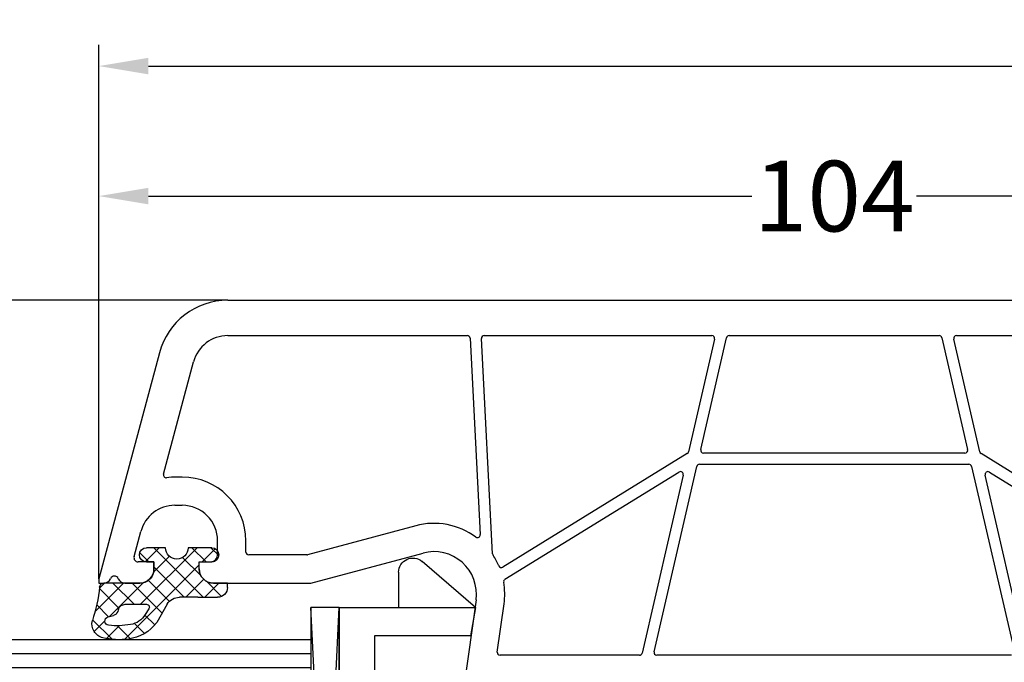
# Model space of a CAD drawing. Units: millimetres. Extents: x -5508 to -4147, y 9003 to 9518.
# Drawn here: x -5056 to -4986, y 9271 to 9316 of the extents above; entities that cross this region are included whole.
import ezdxf

# ---------------------------------------------------------------- set-up
doc = ezdxf.new("R2010")
doc.units = ezdxf.units.MM
for name, pattern in [('AUSGEZOGEN', [0]), ('GESTRICHELT2', [0.375, 0.25, -0.125]), ('VERDECKT2', [0.1875, 0.125, -0.0625])]:
    doc.linetypes.add(name, pattern=pattern)
for name, color, linetype in [('Bemaßung', 1, 'Continuous'), ('Dichtungen', 6, 'AUSGEZOGEN'), ('Glas', 4, 'Continuous'), ('Klotzbrücken', 20, 'Continuous')]:
    doc.layers.add(name, color=color, linetype=linetype)
doc.styles.add('arialn', font='ARIALN.TTF')
doc.dimstyles.new('Bemaßung klein', dxfattribs={"dimtxt": 5, "dimasz": 3.5, "dimexe": 1.5, "dimexo": 0, "dimgap": 1.5, "dimtad": 0, "dimtih": 1, "dimtoh": 1, "dimdsep": 46, "dimtxsty": 'arialn', "dimcen": 0, "dimclrd": 256, "dimclre": 256, "dimclrt": 256, "dimadec": 0, "dimazin": 0, "dimtfac": 1, "dimtmove": 0, "dimatfit": 3, "dimfxl": 1, "dimtolj": 1, "dimarcsym": 0})

# ---------------------------------------------------------------- blocks, each defined once
blk = doc.blocks.new('A$C29E82539')
at = {"layer": 'Dichtungen'}
h = blk.add_hatch(dxfattribs=at)
h.set_pattern_fill('ANSI37', color=6, scale=0.3)
h.set_pattern_definition([(45, (3.25003196509806, 4.793427479231468), (-0.6735192090801864, 0.6735192090801865), []), (135, (3.25003196509806, 4.793427479231468), (-0.6735192090801865, -0.6735192090801864), [])])
h.paths.add_polyline_path([(3.983192661912174, 4.259890349147909), (5.293324651064495, 5.006608517811789, 0.2002866753109449), (6.456490148105191, 7.003253193192771, 0.0916304274949768), (6.364550912456487, 8.818146313656358, 0.4163906936815573), (5.15319838752611, 9.558009644160297, -0.05352693390641443), (2.75956342682256, 9.043105744564517, 0.3762911248472103), (2.499467540350452, 8.745105774810808), (2.499461648263953, 6.230360258975691, -0.4235539776054565), (1.499966734166264, 5.198581072501796), (0.9999908261725066, 5.198581072501838), (0.9999908261725068, 5.728634439661619, 1), (-9.173827493214048e-06, 5.728634439661619), (-9.173827493214048e-06, 4.378048037656468, -0.9995240896549589), (2.083513209072407e-05, 2.778048219225921), (-8.564856887716132e-06, 1.118459458233917, 1), (0.9999914349862031, 1.118441743008335), (1.000007025771993, 1.998520078032016), (1.499888374745807, 1.998550571739515, -0.4146677234951578), (2.499996665251195, 0.999991602478985), (2.499996665251271, 0.03687409296799382), (2.536879155739371, -8.39752101500224e-06), (2.799996665251457, -8.39752209458311e-06, 0.4142135623730945), (3.499996665251444, 0.699991602477894), (3.499996665251274, 2.104472519164119), (3.499996665252183, 3.403761297209584, -0.2627337764963503)])
h.paths.add_polyline_path([(4.000075215428296, 5.723753789845432), (4.000075215427418, 7.228173437759324, -0.3193238620671619), (4.335955865429385, 7.700470842958039, 0.01171885168069459), (4.511553892087571, 7.766140766223316, 0.213235096116336), (4.795320994761796, 8.059190052891768), (4.896128900282436, 8.44869361055519, -0.833468935781193), (5.484777038174423, 8.406181617519891, -0.07245030874902798), (5.42999561650648, 6.86727878357144, -0.2276371061485217), (4.712431295428365, 5.813586904530897), (4.307702173165226, 5.555182030739164, -0.5923219238389604)], flags=16)
for p, q in [((2.499461499334757, 6.166797202373345), (2.499467540350452, 8.745105774496551)), ((4.896128900280928, 8.448693610553164), (4.795320855428145, 8.059189514531681)), ((4.000075215428296, 7.228173437759324), (4.000075215428296, 5.723753789845432)), ((-9.173827493214048e-06, 4.37804803765539), (-9.173827493214048e-06, 5.728634439661619)), ((0.9999908261725068, 5.728634439661619), (0.9999908261725068, 5.198581072501838)), ((4.307702173166035, 5.555182030739161), (4.71243129542836, 5.813586904530894)), ((0.9999908261725068, 5.198581072501838), (1.499966734166264, 5.198581072501838)), ((3.983192661942667, 4.259890349165289), (5.293324651063813, 5.006608517811401)), ((3.499996665251274, 2.104472519164119), (3.499996665252183, 3.403811898520871)), ((-8.564857125747949e-06, 1.118459458233701), (2.083513209072407e-05, 2.778048219224729)), ((3.499996665251274, 2.104472519164119), (3.499996665251274, 0.699991602477894)), ((1.000007025771993, 1.998520078032016), (0.9999914349855317, 1.118441743008589)), ((1.499888375204137, 1.998550571739543), (1.000007025771993, 1.998520078032016)), ((2.499996665251274, -8.397521014558151e-06), (2.499996665251274, 0.9999916024789854)), ((2.499996665251274, 0.0368740929679916), (2.536879155739371, -8.397521014558151e-06)), ((2.799996665251456, -8.397521014558151e-06), (2.499996665251274, -8.397521014558151e-06))]:
    blk.add_line(p, q, dxfattribs=at)
for centre, radius, start, end in [((1.5583889330901, 20.44810858523851), 11.46808222677948, 276.095392553442, 288.2679987816535), ((5.391680485672623, 8.586883731608395), 0.9999796243754708, 13.36960250208697, 103.7972565641805), ((2.799466781912997, 8.745771403708204), 0.2999999799998848, 94.46398512974307, 180.1271259282208), ((5.186559552681501, 8.373526888221022), 0.299999999999015, 6.248975352656892, 165.4895994913919), ((0.1750587337428442, 7.824768983053218), 5.341455712063262, 349.6735489383389, 6.248975352973367), ((1.500429304112004, 7.661963324149838), 4.999643799910944, 352.4325154102748, 13.37043822952689), ((4.500075215429206, 7.228173437759324), 0.5000000000017876, 109.1619065691712, 180), ((3.023001065437711, 11.47885008452795), 3.999999999993449, 289.1619065689893, 291.8475646998991), ((4.325484196848265, 8.230230907332952), 0.5000015905590802, 291.8476913935903, 339.9962532448727), ((3.482649195429076, 7.39856500453061), 3.000000239999453, 307.1251792900354, 352.4336242699956), ((3.973972541416515, 7.087654064571325), 1.472606009654387, 300.0968982528835, 351.393364100739), ((0.4999908261725068, 5.728634439661619), 0.5, 0, 180), ((1.499966734166264, 6.198581072501838), 1.000000000000043, 270, 358.1786116317637), ((4.200075215428114, 5.723753789845432), 0.1999999999998181, 180, 302.5567558760355), ((-0.0003749882198462728, 3.578048121298707), 0.799999999995371, 270.0283487605561, 89.97380047315433), ((4.499996664932041, 3.403786603996195), 1.000000000000075, 121.118113465239, 180), ((1.501436495922462, 0.9999916024789854), 0.9985601693287331, 0, 90.08882871717354), ((0.4999914350646577, 1.118450600621145), 0.5000000000000027, 179.9989849923679, 359.9989849923679), ((2.799996665251456, 0.699991602477894), 0.6999999999999884, 270, 0)]:
    blk.add_arc(centre, radius, start, end, dxfattribs=at)
blk = doc.blocks.new('180044 gefräst 1seitig')
for p, q in [((-85, -42.88477040695807), (-85, 42.88477040695739)), ((-82.5, 8.651434459783559), (-82.50000000000018, 24.74902019126034)), ((-66.1239399574988, 23.42437771661844), (-74.1561560796797, 10.3873686119118)), ((-72.85350919857842, 10.97654906615685), (-65.27351977925491, 23.27955356330932)), ((-60.05500978913192, 13.58183428981364), (-72.63824238877169, 10.6767661410228)), ((-73.2449902108699, 9.715644082630805), (-60.14499021086908, 12.74001738637585)), ((-59.90000000000036, 12.5451433734188), (-59.90000000000032, -12.54514337341857)), ((-74.28144246774855, 10.29740351113187), (-82.25500978913124, 8.456560446826499)), ((-82.3449902108689, 7.614743543388705), (-74.44499021086881, 9.43860225328035)), ((-74.20000000000009, 9.243728240323435), (-74.20000000000005, -9.24372824032298)), ((-73.40000000000119, -9.52077006967329), (-73.40000000000123, 9.520770069673745)), ((-82.49999999999996, -7.419869530431242), (-82.5, 7.419869530431697)), ((-74.44499021086881, -9.438602253280038), (-82.34499021086867, -7.614743543388386)), ((-82.50000000000023, -24.74902019126012), (-82.49999999999996, -8.651434459783559)), ((-82.25500978913124, -8.4565604468265), (-74.28144246774855, -10.29740351113187)), ((-60.14499021086908, -12.74001738637563), (-73.24499021087013, -9.715644082630206)), ((-74.15615607967985, -10.38736861191157), (-66.1239399574988, -23.42437771661841)), ((-65.27351977925505, -23.27955356330922), (-72.85350919857842, -10.97654906615662)), ((-72.63824238877173, -10.67676614102255), (-60.05500978913187, -13.5818342898132)), ((-59.90000000000077, -13.7767083027702), (-59.90000000000077, -23.62867386482799)), ((-60.12783462019274, -23.82672747857631), (-63.52946392812078, -23.34865965629189)), ((-67.06578141883574, -24.15090309550851), (-82.28953280875157, -24.94874609821103)), ((-82.31046719124856, -25.75094109950669), (-68.42777999033251, -25.02338029282555)), ((-63.8078101300407, -25.32919579377502), (-49.4574700645494, -27.34600456484216)), ((-82.5, -42.88477040695801), (-82.50000000000003, -25.95066700645771)), ((-65.00000000000045, -36.99999999999909), (-67.12310691178823, -29.07645713530701)), ((-69.05495856436664, -29.59409522551186), (-67.00681483474318, -37.23787168566832)), ((-67.00000000000091, -37.28963549468881), (-67.00000000000094, -41.40000000000009)), ((-65.00000000000091, -43.89999999999964), (-65.00000000000045, -36.99999999999909)), ((-67.20000000000141, -41.60000000000099), (-68.00000000000045, -41.60000000000105)), ((-67.00000000000045, -43.60000000000105), (-68.00000000000045, -43.60000000000105)), ((-66.50000000000045, -44.90000000000077), (-66.50000000000045, -44.10000000000105)), ((-66.00000000000091, -44.900000000001), (-66.50000000000045, -44.90000000000077)), ((-72.69956814598572, -47.42910347254511), (-80.6470469876213, -45.29958514018509)), ((-72.50000000000045, -46.10000000000105), (-72.5000000000004, -46.53740961086235)), ((-70.5000000000003, -46.61779544089222), (-70.50000000000045, -46.10000000000161)), ((-81.29409397524158, -47.71439987341247), (-65.29999999999518, -52.00000000000091)), ((-66.50000000000045, -48.10000000000082), (-66.5, -49.21694157776983)), ((-66.00000000000045, -48.10000000000082), (-66.50000000000045, -48.10000000000082)), ((-66.87764563851466, -49.50671934575713), (-68.64704698762125, -49.03261017411933)), ((-65.00000000000058, -50.15838015129157), (-65.00000000000045, -49.10000000000127)), ((-65.29999999999518, -52.00000000000091), (-65.00000000000045, -52.00000000000091)), ((-65.00000000000045, -52.00000000000091), (-65.00000000000045, -51.64161984871043))]:
    blk.add_line(p, q)
for centre, radius, start, end in [((-72.68323259964063, 10.8716401539798), 0.2, 148.3624116245736, 283.0000000000512), ((-74.3264326786175, 10.49227752408888), 0.2, 283.0000000000508, 328.3624116245675), ((-74.40000000000009, 9.243728240323435), 0.2, 0, 102.9999999999932), ((-73.20000000000118, 9.520770069673745), 0.2, 102.9999999999839, 180), ((-82.29999999999995, 8.651434459783559), 0.2, 180, 282.9999999999839), ((-82.29999999999995, 7.419869530431697), 0.2, 103.0000000000508, 180), ((-82.29999999999995, -7.419869530431242), 0.2, 180, 257.0000000000214), ((-82.29999999999995, -8.651434459783559), 0.2, 77.00000000001597, 180), ((-74.40000000000009, -9.24372824032298), 0.2, 257.000000000016, 0), ((-73.20000000000118, -9.52077006967329), 0.2, 180, 256.9999999999433), ((-74.3264326786175, -10.49227752408888), 0.2, 31.63758837551099, 76.99999999994918), ((-72.68323259964063, -10.87164015397957), 0.2, 76.99999999996183, 211.6375883754264), ((-60.10000000000036, -12.54514337341857), 0.2, 257.000000000016, 0), ((-60.10000000000082, -13.7767083027702), 0.2, 0, 76.99999999994884), ((-66.2942165564366, -23.52928662879549), 0.2, 293.4446463681109, 31.63758837543244), ((-65.10324318031735, -23.17464465113198), 0.2, 211.6375883754833, 279.7197745764091), ((-64.22532943292117, -28.29999999999973), 5, 81.99999999999923, 99.71977457638627), ((-60.10000000000082, -23.62867386482799), 0.2, 262.0000000000254, 0), ((-67.07624861008435, -23.95117718855749), 0.2, 273.000000000004, 303.2472909609351), ((-64.22532943292117, -28.29999999999973), 5, 113.4446463681106, 123.2472909608585), ((-82.30000000000018, -24.74902019126012), 0.2, 180, 273.0000000000056), ((-68.4173127990839, -25.22310619977651), 0.2000000000000491, 323.7215262782012, 93.00000000000486), ((-82.29999999999995, -25.95066700645768), 0.2000000000000768, 93.00000000000448, 180.0000000000082), ((-64.22532943292072, -28.29999999999563), 5.000000000001412, 143.7215262783428, 195.0000000000384), ((-64.22532943292094, -28.29999999999973), 3, 81.99999999999909, 194.9999999999945), ((-67.20000000000095, -37.28963549468915), 0.2000000000000455, 9.770663981455924e-11, 15.00000000009219), ((-68.00000000000045, -46.10000000000105), 4.5, 90, 180), ((-67.20000000000164, -41.40000000000029), 0.2000000000006991, 270.0000000000651, 5.699440919215704e-11), ((-80.00000000000045, -42.88477040695807), 5, 180, 255.000014832459), ((-80.00000000000023, -42.8847704069583), 2.499999999999744, 179.9999999999935, 255.0000148324455), ((-68.00000000000045, -46.10000000000105), 2.5, 90, 180.000000000013), ((-67.00000000000045, -44.10000000000105), 0.5, 0, 90), ((-66.00000000000091, -43.900000000001), 1, 270, 7.817746450200502e-11), ((-68.00000000000045, -46.53740961086274), 4.499999999999936, 179.9999999999951, 188.5468964632834), ((-68.00000000000023, -46.61779544089222), 2.50000000000007, 180, 255.0000148324483), ((-72.64780438698335, -47.23591829389309), 0.1999999999921694, 255.0000148340156, 8.546896464832718), ((-66.00000000000045, -49.10000000000082), 1, 359.999999999974, 90), ((-66.80000000000018, -49.21694157776983), 0.3000000000000398, 255.0000148324582, 0), ((-65.20000000000005, -50.900000000001), 0.2999999999998841, 112.0243128371557, 247.9756871629699), ((-65.50000000000068, -50.15838015129202), 0.5000000000001036, 292.0243128370669, 5.211830966800335e-11), ((-65.50000000000045, -51.64161984871043), 0.5000000000000284, 0, 67.9756871629014)]:
    blk.add_arc(centre, radius, start, end)
at = {"layer": 'Dichtungen', "color": 0, "xscale": -1, "rotation": 180}
blk.add_blockref('A$C29E82539', (-67.4999908261725, -42.90141892749898), dxfattribs=at)
blk = doc.blocks.new('*D68')
at = {"layer": 'Bemaßung', "lineweight": -2, "transparency": 16777216}
for p, q in [((-5050.156766908069, 9276.5022910474), (-5050.156766908069, 9305.070312910895)), ((-4946.156766908069, 9276.5022910474), (-4946.156766908069, 9305.070312910895)), ((-5046.656766908069, 9303.570312910895), (-5003.986575912161, 9303.570312910895)), ((-4949.656766908069, 9303.570312910895), (-4992.326957903976, 9303.570312910895))]:
    blk.add_line(p, q, dxfattribs=at)
at = {"layer": 'Bemaßung', "transparency": 16777216}
for points in [[(-5046.656766908069, 9304.15364624423), (-5046.656766908069, 9302.986979577561), (-5050.156766908069, 9303.570312910895)], [(-4949.656766908069, 9304.15364624423), (-4949.656766908069, 9302.986979577561), (-4946.156766908069, 9303.570312910895)]]:
    blk.add_solid(points, dxfattribs=at)
at = {"layer": 'Defpoints', "color": 0, "transparency": 16777216}
for p in [(-4946.156766908069, 9303.570312910895), (-5050.156766908069, 9276.5022910474), (-4946.156766908069, 9276.5022910474)]:
    blk.add_point(p, dxfattribs=at)
at = {"layer": 'Bemaßung', "transparency": 16777216, "insert": (-4998.156766908069, 9303.570312910895), "char_height": 5, "attachment_point": 5, "style": 'arialn'}
blk.add_mtext('\\A1;104', dxfattribs=at)
blk = doc.blocks.new('Glas 4-12-4-12-4')
at = {"linetype": 'VERDECKT2'}
h = blk.add_hatch(dxfattribs=at)
h.set_pattern_fill('HONEY', color=1, scale=0.4, angle=45, style=0)
h.set_pattern_definition([(45, (0, 0), (0.5693256106587867, 2.12475122566196), [1.27, -2.54]), (165, (0, 0), (-2.124751343474773, -0.5693251709753814), [1.27, -2.54]), (105, (0, 0), (-1.555425732815986, 1.555426054686578), [-2.54, 1.27])])
h.paths.add_polyline_path([(14.19110001199806, 12.93504535975444), (14.19110001199806, 7.335076786581344), (15.87363518529087, 5.542079388111232), (21.99783468446276, 5.542079388111234), (23.80890001199804, 7.381980162194863), (23.80890001199805, 12.93504535975444)])
h = blk.add_hatch(dxfattribs=at)
h.set_pattern_fill('HONEY', color=1, scale=0.4, angle=45, style=0)
h.set_pattern_definition([(45, (15.99999999999909, 0), (0.5693256106587867, 2.12475122566196), [1.27, -2.54]), (165, (15.99999999999909, 0), (-2.124751343474773, -0.5693251709753814), [1.27, -2.54]), (105, (15.99999999999909, 0), (-1.555425732815986, 1.555426054686578), [-2.54, 1.27])])
h.paths.add_polyline_path([(30.19110001199715, 12.93504535975444), (30.19110001199715, 7.335076786581344), (31.87363518528996, 5.542079388111231), (37.99783468446185, 5.542079388111233), (39.80890001199714, 7.381980162194857), (39.80890001199714, 12.93504535975444)])
h = blk.add_hatch(dxfattribs=at)
h.set_pattern_fill('ANSI37', color=1, scale=0.4, style=0)
h.set_pattern_definition([(45, (0, 0), (-0.8980256121069152, 0.8980256121069154), []), (135, (0, 0), (-0.8980256121069154, -0.8980256121069152), [])])
h.paths.add_polyline_path([(15.35794831071376, 4.350979388111229), (13.00000001199806, 6.863732305513621), (13.00000001199806, -1.138869265560061e-08), (25.00000001199714, -1.138869265560061e-08), (25.00000001199714, 6.894111998619335), (22.4967240967444, 4.350979388111227)])
h = blk.add_hatch(dxfattribs=at)
h.set_pattern_fill('ANSI37', color=1, scale=0.4, style=0)
h.set_pattern_definition([(45, (15.99999999999909, 0), (-0.8980256121069152, 0.8980256121069154), []), (135, (15.99999999999909, 0), (-0.8980256121069154, -0.8980256121069152), [])])
h.paths.add_polyline_path([(41.00000001199624, 6.894111998619336), (38.49672409674349, 4.350979388111227), (31.35794831071285, 4.350979388111228), (29.00000001199714, 6.863732305513621), (29.00000001199714, -1.138869265560061e-08), (41.00000001199624, -1.138869265560061e-08)])
at = {"color": 1}
for p, q in [((13.00000001199805, 6.863732305513621), (13.00000001199805, 14.12614535975445)), ((13.00000001199805, 14.12614535975445), (25.00000001199714, 14.12614535975445)), ((25.00000001199805, 14.09576566664873), (25.00000001199805, 6.863732305513622)), ((29.00000001199714, 6.863732305513621), (29.00000001199714, 14.12614535975445)), ((29.00000001199714, 14.12614535975445), (41.00000001199624, 14.12614535975445)), ((41.00000001199714, 14.09576566664873), (41.00000001199714, 6.863732305513622)), ((14.19110001199806, 12.93504535975444), (23.80890001199805, 12.93504535975444)), ((14.19110001199806, 7.335076786581343), (14.19110001199806, 12.93504535975444)), ((23.80890001199805, 12.93504535975444), (23.80890001199804, 7.381980162194862)), ((30.19110001199715, 12.93504535975444), (39.80890001199714, 12.93504535975444)), ((30.19110001199715, 7.335076786581343), (30.19110001199715, 12.93504535975444)), ((39.80890001199714, 12.93504535975444), (39.80890001199714, 7.381980162194862)), ((15.87363518529087, 5.542079388111232), (14.19110001199806, 7.335076786581343)), ((23.80890001199804, 7.381980162194862), (21.99783468446276, 5.542079388111233)), ((31.87363518528996, 5.542079388111232), (30.19110001199715, 7.335076786581343)), ((39.80890001199714, 7.381980162194862), (37.99783468446185, 5.542079388111233)), ((15.35794831071376, 4.350979388111228), (13.00000001199805, 6.863732305513621)), ((25.00000001199714, 6.894111998619337), (22.4967240967444, 4.350979388111227)), ((31.35794831071285, 4.350979388111228), (29.00000001199714, 6.863732305513621)), ((41.00000001199624, 6.894111998619337), (38.49672409674349, 4.350979388111227)), ((21.99783468446276, 5.542079388111233), (15.87363518529087, 5.542079388111232)), ((37.99783468446185, 5.542079388111233), (31.87363518528996, 5.542079388111232)), ((22.4967240967444, 4.350979388111227), (15.35794831071376, 4.350979388111228)), ((38.49672409674349, 4.350979388111227), (31.35794831071285, 4.350979388111228)), ((13.00000001199805, -1.138869265560061e-08), (25.00000001199714, -1.138869265560061e-08)), ((29.00000001199714, -1.138869265560061e-08), (41.00000001199624, -1.138869265560061e-08))]:
    blk.add_line(p, q, dxfattribs=at)
at = {"layer": 'Glas', "linetype": 'VERDECKT2'}
blk.add_line((50.00000001199624, 37.28174616792057), (4.000000011998054, 37.28174616792057), dxfattribs=at)
at = {"layer": 'Glas'}
for p, q in [((9.000000011998054, -1.138869265560061e-08), (9.000000011998054, 37.28174616792057)), ((10.00000001199805, -1.138869265560061e-08), (10.00000001199805, 37.28174616792057)), ((11.00000001199805, -1.138869265560061e-08), (11.00000001199805, 37.28174616792057)), ((12.00000001199805, -1.138869265560061e-08), (12.00000001199805, 37.28174616792057)), ((13.00000001199805, -1.138869265560061e-08), (13.00000001199805, 37.28174616792057)), ((25.00000001199714, -1.138869265560061e-08), (25.00000001199714, 37.28174616792057)), ((26.00000001199714, -1.138869265560061e-08), (26.00000001199714, 37.28174616792057)), ((27.00000001199714, -1.138869265560061e-08), (27.00000001199714, 37.28174616792057)), ((28.00000001199714, -1.138869265560061e-08), (28.00000001199714, 37.28174616792057)), ((29.00000001199714, -1.138869265560061e-08), (29.00000001199714, 37.28174616792057)), ((41.00000001199624, -1.138869265560061e-08), (41.00000001199624, 37.28174616792057)), ((42.00000001199624, -1.138869265560061e-08), (42.00000001199624, 37.28174616792057)), ((43.00000001199624, -1.138869265560061e-08), (43.00000001199624, 37.28174616792057)), ((44.00000001199624, -1.138869265560061e-08), (44.00000001199624, 37.28174616792057)), ((45.00000001199624, -1.138869265560061e-08), (45.00000001199624, 37.28174616792057)), ((9.000000011998054, -1.138869265560061e-08), (13.00000001199805, -1.138869265560061e-08)), ((25.00000001199714, -1.138869265560061e-08), (29.00000001199714, -1.138869265560061e-08)), ((41.00000001199624, -1.138869265560061e-08), (45.00000001199624, -1.138869265560061e-08))]:
    blk.add_line(p, q, dxfattribs=at)
blk = doc.blocks.new('*D71')
at = {"layer": 'Bemaßung', "lineweight": -2, "transparency": 16777216}
for p, q in [((-5050.156766908069, 9276.5022910474), (-5050.156766908069, 9314.26186342397)), ((-4907.15676690807, 9252.502291047404), (-4907.15676690807, 9314.26186342397)), ((-5046.656766908069, 9312.76186342397), (-4984.491691873963, 9312.76186342397)), ((-4910.65676690807, 9312.76186342397), (-4972.821841942176, 9312.76186342397))]:
    blk.add_line(p, q, dxfattribs=at)
at = {"layer": 'Bemaßung', "transparency": 16777216}
for points in [[(-5046.656766908069, 9313.345196757304), (-5046.656766908069, 9312.178530090636), (-5050.156766908069, 9312.76186342397)], [(-4910.65676690807, 9313.345196757304), (-4910.65676690807, 9312.178530090636), (-4907.15676690807, 9312.76186342397)]]:
    blk.add_solid(points, dxfattribs=at)
at = {"layer": 'Defpoints', "color": 0, "transparency": 16777216}
for p in [(-4907.15676690807, 9312.76186342397), (-5050.156766908069, 9276.5022910474), (-4907.15676690807, 9252.502291047404)]:
    blk.add_point(p, dxfattribs=at)
at = {"layer": 'Bemaßung', "transparency": 16777216, "insert": (-4978.65676690807, 9312.76186342397), "char_height": 5, "attachment_point": 5, "style": 'arialn'}
blk.add_mtext('\\A1;143', dxfattribs=at)
blk = doc.blocks.new('*D127')
at = {"layer": 'Bemaßung', "lineweight": -2, "transparency": 16777216}
for p, q in [((-5041.041537315026, 9296.202291047404), (-5085.738252648878, 9296.202291047404)), ((-5084.238252648878, 9292.702291047404), (-5084.238252648878, 9257.755155986015)), ((-5084.238252648878, 9214.702291047406), (-5084.238252648878, 9249.649426108797)), ((-5029.156766908069, 9211.202291047406), (-5085.738252648878, 9211.202291047406))]:
    blk.add_line(p, q, dxfattribs=at)
at = {"layer": 'Bemaßung', "transparency": 16777216}
for points in [[(-5084.821585982211, 9292.702291047404), (-5083.654919315545, 9292.702291047404), (-5084.238252648878, 9296.202291047404)], [(-5084.821585982211, 9214.702291047406), (-5083.654919315545, 9214.702291047406), (-5084.238252648878, 9211.202291047406)]]:
    blk.add_solid(points, dxfattribs=at)
at = {"layer": 'Defpoints', "color": 0, "transparency": 16777216}
for p in [(-5041.041537315026, 9296.202291047404), (-5084.238252648878, 9211.202291047406), (-5029.156766908069, 9211.202291047406)]:
    blk.add_point(p, dxfattribs=at)
at = {"layer": 'Bemaßung', "transparency": 16777216, "insert": (-5084.238252648879, 9253.702291047404), "char_height": 5, "attachment_point": 5, "style": 'arialn'}
blk.add_mtext('\\A1;85', dxfattribs=at)
blk = doc.blocks.new('A$C406C0DE1')
at = {"layer": 'Klotzbrücken', "color": 3}
for p, q in [((3.499907413723122, 9.63980829556749), (3.499907413723122, 11.63980829556749)), ((3.499907413723122, 11.63980829556749), (43.49990741372312, 11.63980829556749)), ((43.48055278297397, 11.63980829556749), (3.499907413723122, 9.63980829556749)), ((43.48055278297397, 9.63980829556749), (43.48055278297397, 11.63980829556749)), ((3.499907413723122, 9.63980829556749), (43.48055278297397, 9.63980829556749))]:
    blk.add_line(p, q, dxfattribs=at)
at = {"layer": 'Klotzbrücken', "linetype": 'GESTRICHELT2', "ltscale": 0.1}
for p, q in [((24.19989917233045, 9.639990162221808), (24.19989917233045, 7.139990162221354)), ((32.2999053661847, 8.740362487058633), (33.59990536618392, 8.740362487058519)), ((32.2999053661847, 8.140362487059065), (32.2999053661847, 8.740362487058633)), ((33.59990536618392, 8.740362487058519), (33.59990536618432, 6.640362487058155)), ((32.2998991723864, 6.639990162221354), (30.2998991723864, 6.639990162221354)), ((35.39989917233032, 6.639990162221808), (35.39989917233032, 4.139990162221354)), ((43.39990536624146, 5.740362487058633), (44.69990536624067, 5.740362487058519)), ((43.39990536624146, 5.140362487059065), (43.39990536624146, 5.740362487058633)), ((44.69990536624067, 5.740362487058519), (44.69990536624107, 3.640362487058155)), ((41.39989917238665, 4.139990162221352), (41.39989917238671, 5.039990162221443)), ((41.39989917238671, 5.039990162221443), (43.39989917238671, 5.039990162221443))]:
    blk.add_line(p, q, dxfattribs=at)
at = {"layer": 'Klotzbrücken'}
for p, q in [((36.89989917238671, 6.639990162221354), (35.79989917238635, 6.639990162221354)), ((0.9998991723866766, 5.439990162221537), (3.499899172386677, 5.439990162221537)), ((3.499899172386677, -9.837778518040352e-06), (0.2417673065094732, 3.787888886389855))]:
    blk.add_line(p, q, dxfattribs=at)
at = {"layer": 'Klotzbrücken', "color": 3}
blk.add_lwpolyline([(43.48055278297397, 9.63980829556749), (3.499907413723122, 11.63980829556749)], dxfattribs=at)
at = {"layer": 'Klotzbrücken'}
blk.add_lwpolyline([(43.39989917238671, 3.640396616626617), (43.39989917238671, 6.640396616626731), (32.2998991723864, 6.639990162221354), (32.2998991723864, 9.639990162221354), (3.499899172386677, 9.639990162221356), (3.499899172386677, -9.837778518040352e-06), (5.499899172386677, 0.3526441236382452), (5.499899172386677, 7.139990162221356), (13.19989917238672, 7.139990162221354), (13.45007637525259, 1.409990162221336), (15.46523588100172, 1.765317153516324), (15.69989917238672, 7.139990162221354), (30.2998991723864, 7.139990162221354), (30.2998991723864, 3.639990162221354), (32.2998991723864, 3.639990162221354), (32.2998991723864, 4.139990162221354), (41.39989917238665, 4.139990162221352), (41.39989917238671, 3.639990162221011), (43.39989917238665, 3.639990162221352)], close=True, dxfattribs=at)
for points in [[(24.69990536618394, 8.143699532350183, 0.1719845923454907), (26.22287240475714, 6.840362487058883), (28.37693832761198, 6.840362487058769, 0.1716541277082762), (29.89798157753773, 8.14036248705861), (32.2999053661847, 8.140362487059065), (32.29990536618459, 7.640362487058155), (33.29990536618459, 6.640362487058155), (42.29990536618413, 6.640362487058609), (42.29990536618413, 9.640362487058608), (28.79990536618459, 9.64036248705861, -0.9999999999999999), (25.79990536618459, 9.64036248705861), (24.69990536618423, 9.64036248705861)], [(35.79990536624069, 5.143699532350183, 0.1719845923454907), (37.32287240481389, 3.840362487058883), (39.47693832766873, 3.840362487058769, 0.1716541277082762), (40.99798157759449, 5.14036248705861), (43.39990536624146, 5.140362487059065), (43.39990536624134, 4.640362487058155), (44.39990536624134, 3.640362487058155), (53.39990536624089, 3.640362487058609), (53.39990536624089, 6.640362487058609), (39.89990536624134, 6.64036248705861, -0.9999999999999999), (36.89990536624134, 6.64036248705861), (35.79990536624098, 6.64036248705861)]]:
    blk.add_lwpolyline(points, format="xyb", close=True, dxfattribs=at)
at = {"layer": 'Klotzbrücken', "linetype": 'GESTRICHELT2', "ltscale": 0.1}
for centre in [(27.29989917233081, 9.639990162221808), (38.39989917238671, 6.639990162221352)]:
    blk.add_arc(centre, 1.3, 180, 0, dxfattribs=at)
at = {"layer": 'Klotzbrücken'}
for centre, radius, start, end in [((42.29990536618413, 7.640362487058609), 0.9999999999999998, 270, 90), ((43.39989917238665, 4.639990162221352), 1.000000000000001, 270, 90), ((53.39990536624089, 4.640362487058609), 0.9999999999999998, 270, 90), ((0.9998991723866766, 4.439990162221537), 0.9999999999999999, 90, 220.7002170510073)]:
    blk.add_arc(centre, radius, start, end, dxfattribs=at)

msp = doc.modelspace()

# ---------------------------------------------------------------- block references
at = {"rotation": 270}
msp.add_blockref('180044 gefräst 1seitig', (-4998.156766908069, 9211.202291047404), dxfattribs=at)
at = {"layer": 'Glas', "linetype": 'VERDECKT2', "xscale": -1, "rotation": 90}
msp.add_blockref('Glas 4-12-4-12-4', (-5035.156766919457, 9281.202291059402), dxfattribs=at)
at = {"layer": 'Klotzbrücken', "linetype": 'ByBlock', "xscale": -1, "rotation": 90}
msp.add_blockref('A$C406C0DE1', (-5023.516404421018, 9277.972196413644), dxfattribs=at)

# ---------------------------------------------------------------- dimensions: what is measured, and where the dimension line sits
at = {"layer": 'Bemaßung'}
for base, p2, picture, middle in [((-4907.15676690807, 9312.76186342397), (-4907.15676690807, 9252.502291047404), '*D71', (-4978.65676690807, 9312.76186342397)), ((-4946.156766908069, 9303.570312910895), (-4946.156766908069, 9276.5022910474), '*D68', (-4998.156766908069, 9303.570312910895))]:
    dim = msp.add_linear_dim(base=base, p1=(-5050.156766908069, 9276.5022910474), p2=p2, dimstyle='Bemaßung klein', dxfattribs=at)
    dim.commit()
    dim.dimension.update_dxf_attribs({"geometry": picture, "text_midpoint": middle})
dim = msp.add_linear_dim(base=(-5084.238252648878, 9211.202291047406), p1=(-5041.041537315026, 9296.202291047404), p2=(-5029.156766908069, 9211.202291047406), angle=90, dimstyle='Bemaßung klein', dxfattribs=at)
dim.commit()
dim.dimension.update_dxf_attribs({"geometry": '*D127', "text_midpoint": (-5084.238252648879, 9253.702291047404)})

doc.saveas('drawing.dxf')
